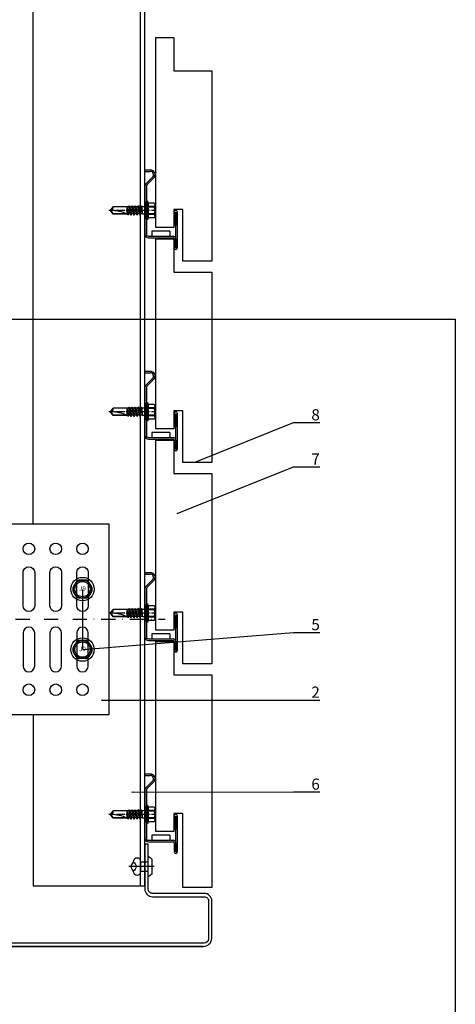
# Model space of a CAD drawing. Units: millimetres. Extents: x -358390 to -165483, y 96743 to 207920.
# Drawn here: x -179144 to -178949, y 204372 to 204812 of the extents above; entities that cross this region are included whole.
import ezdxf
from ezdxf import colors
from ezdxf.entities.mleader import LeaderData, LeaderLine
from ezdxf.enums import TextEntityAlignment as Align
from ezdxf.math import Vec2, Vec3

# ---------------------------------------------------------------- set-up
doc = ezdxf.new("R2010")
doc.units = ezdxf.units.MM
doc.set_wipeout_variables(frame=1)
for name, pattern in [('DASHDOT', [1.026316, 0.513158, -0.256579, 0, -0.256579]), ('K5LT_BASIC', [0]), ('STRICHPUNKT', [1, 0.5, -0.25, 0, -0.25]), ('STRICHPUNKT2', [12.7, 6.35, -3.175, 0, -3.175])]:
    doc.linetypes.add(name, pattern=pattern)
for name, color, linetype in [('GIP-Achsen', 2, 'STRICHPUNKT2'), ('GIP-Bauseits', 8, 'Continuous'), ('GIP-Befestigungsmittel', 4, 'Continuous'), ('GIP-Details', 7, 'Continuous'), ('GIP-DIM-0', 12, 'Continuous'), ('GIP-Profile', 51, 'Continuous'), ('GIP-Schraffuren', 8, 'Continuous'), ('GIP-VECO-LS-85', 210, 'Continuous'), ('Schrauben', 7, 'Continuous')]:
    doc.layers.add(name, color=color, linetype=linetype)
doc.layers.add('GIP-Ansichtsfenster', color=9, linetype='Continuous', plot=False)
doc.styles.add('COMPLEX', font='8complex')
doc.styles.add('GIP-Text-45', font='calibri.ttf', dxfattribs={"width": 0.9, "height": 4.5})
doc.styles.get("Standard").update_dxf_attribs({"font": 'calibri.ttf'})

# ---------------------------------------------------------------- blocks, each defined once
blk = doc.blocks.new('_Dot')
blk.add_hatch(color=0).paths.add_polyline_path([(-0.5, 0, 1), (0.5, 0, 1)])
at = {"color": 0}
blk.add_line((-1, 0), (-0.5, 0), dxfattribs=at)
blk = doc.blocks.new('*U189')
at = {"color": 1}
blk.add_lwpolyline([(0, 0), (-350, 0), (-350, 400), (0, 400)], close=True, dxfattribs=at)
at = {"color": 1, "style": 'GIP-Text-45', "width": 0.9}
blk.add_attdef('BEZEICHNUNG', text='', height=22.5, dxfattribs=at).set_placement((0, 0), align=Align.BOTTOM_RIGHT)
blk = doc.blocks.new('GIP-Rohbau_1')
blk.add_lwpolyline([(5291.91, -3010.9), (5162.24, -3010.9), (5291.91, -3010.9, 0.378983), (5295.86, -3007.4), (5295.86, -2990.65, 0.410646), (5292.41, -2987.15), (5269.33, -2987.15, -0.415097), (5267.34, -2985.15), (5267.34, -2965.19), (5265.84, -2965.19), (5265.84, -2985.16, 0.421329), (5269.33, -2988.69), (5292.42, -2988.65, -0.425292), (5294.39, -2990.7), (5294.39, -3007.41, -0.41098), (5292.41, -3009.4), (5162.24, -3009.4), (5162.24, -3010.9)], format="xyb")
at = {"layer": 'GIP-Ansichtsfenster'}
blk.add_blockref('*U189', (5404.81, -3130.46), dxfattribs=at).add_auto_attribs({'BEZEICHNUNG': 'Blatt 06'})
blk = doc.blocks.new('*U152')
for p, q in [((-3, 42.5), (-3, -42.5)), ((-93.9, -5.95), (-93.9, 5.95)), ((-93.9, 5.95), (-83.9, 5.95)), ((-83.9, 2.95), (-83.9, 5.95)), ((0, 5.25), (-3, 5.25)), ((-90.9, 2.95), (-83.9, 2.95)), ((-90.9, -2.95), (-90.9, 2.95)), ((-83.9, -2.95), (-90.9, -2.95)), ((-83.9, -5.95), (-83.9, -2.95)), ((-83.9, -5.95), (-93.9, -5.95)), ((0, -5.25), (-3, -5.25))]:
    blk.add_line(p, q)
at = {"color": 252, "linetype": 'STRICHPUNKT', "lineweight": 0, "true_color": 0x939598}
blk.add_line((-3.5, 0), (0.5, 0), dxfattribs=at)
blk.add_lwpolyline([(-140, -42.5), (0, -42.5), (0, 42.5), (-140, 42.5)], close=True)
for points in [[(-125.4, 20.9, 1), (-130.6, 20.9), (-130.6, 6.1, 1), (-125.4, 6.1)], [(-113.4, 20.9, 1), (-118.6, 20.9), (-118.6, 6.1, 1), (-113.4, 6.1)], [(-101.4, 20.9, 1), (-106.6, 20.9), (-106.6, 6.1, 1), (-101.4, 6.1)], [(-125.4, -20.9, -1), (-130.6, -20.9), (-130.6, -6.1, -1), (-125.4, -6.1)], [(-113.4, -20.9, -1), (-118.6, -20.9), (-118.6, -6.1, -1), (-113.4, -6.1)], [(-101.4, -20.9, -1), (-106.6, -20.9), (-106.6, -6.1, -1), (-101.4, -6.1)]]:
    blk.add_lwpolyline(points, format="xyb", close=True)
for centre in [(-128, 31.5), (-116, 31.5), (-104, 31.5), (-128, -31.5), (-116, -31.5), (-104, -31.5)]:
    blk.add_circle(centre, 2.6)
blk = doc.blocks.new('*U87')
at = {"color": 0, "linetype": 'ByBlock', "lineweight": -2}
blk.add_lwpolyline([(-4, 0), (86, 0)], dxfattribs=at)
blk = doc.blocks.new('*U84')
at = {"color": 0, "linetype": 'ByBlock', "lineweight": -2}
blk.add_lwpolyline([(-4.6, 0), (96.6, 0)], dxfattribs=at)
blk = doc.blocks.new('EJOT_SDF-KB-10Vx80-V')
at = {"linetype": 'ByBlock'}
for p, q in [((-77.5, 5), (-77.5, 2.2)), ((-74.5, 4.76), (-74.5, 2.2)), ((-72.75, 5), (-72.75, 2.2)), ((-69.75, 4.76), (-69.75, 2.2)), ((-68, 5), (-68, 2.2)), ((-65, 4.76), (-65, 2.2)), ((-63.25, 5), (-63.25, 2.2)), ((-60.25, 4.76), (-60.25, 2.2)), ((-58.5, 5), (-58.5, 2.2)), ((-55.5, 4.76), (-55.5, 2.2)), ((-53.75, 5), (-53.75, 2.2)), ((-50.75, 4.76), (-50.75, 2.2)), ((-49, 5), (-49, 2.2)), ((-44.25, 5), (-44.25, 2.2)), ((-42, 0.5), (-42, 4.5)), ((-40, 5), (-40, 0.5)), ((-39.5, 5), (-39.5, 0.5)), ((-38.5, 5), (-38.5, 0.5)), ((-37.5, 5), (-37.5, 0.5)), ((-36.5, 5), (-36.5, 0.5)), ((-35.5, 5), (-35.5, 0.5)), ((-34.5, 5), (-34.5, 0.5)), ((-33.5, 5), (-33.5, 0.5)), ((-32.5, 5), (-32.5, 0.5)), ((-32, 5), (-32, -5)), ((-30, 5), (-30, -5)), ((-77.5, 1.2), (-77.5, -1.2)), ((-74.5, 1.2), (-74.5, -1.2)), ((-72.75, 1.2), (-72.75, -1.2)), ((-69.75, 1.2), (-69.75, -1.2)), ((-68, 1.2), (-68, -1.2)), ((-65, 1.2), (-65, -1.2)), ((-63.25, 1.2), (-63.25, -1.2)), ((-60.25, 1.2), (-60.25, -1.2)), ((-58.5, 1.2), (-58.5, -1.2)), ((-55.5, 1.2), (-55.5, -1.2)), ((-53.75, 1.2), (-53.75, -1.2)), ((-50.75, 1.2), (-50.75, -1.2)), ((-49, 1.2), (-49, -1.2)), ((-46, 4.33), (-46, 2.2)), ((-46, 1.2), (-46, -1.2)), ((-45.13, 0.5), (-45.13, 1.2)), ((-45.13, 0.5), (-45.13, -0.5)), ((-45.13, 0.5), (-40, 0.5)), ((-44.25, 0), (-33, 0)), ((-39.5, 0.5), (-40, 0.5)), ((-33, 0), (-32, 0.5)), ((-33, 0), (-32, -0.5)), ((-10, -0.5), (-10, 0.5)), ((-10, 0.5), (0, 0.5)), ((-9.13, 0), (0, 0)), ((-77.5, -2.2), (-77.5, -5)), ((-74.5, -2.2), (-74.5, -4.76)), ((-72.75, -2.2), (-72.75, -5)), ((-69.75, -2.2), (-69.75, -4.76)), ((-68, -2.2), (-68, -5)), ((-65, -2.2), (-65, -4.76)), ((-63.25, -2.2), (-63.25, -5)), ((-60.25, -2.2), (-60.25, -4.76)), ((-58.5, -2.2), (-58.5, -5)), ((-55.5, -2.2), (-55.5, -4.76)), ((-53.75, -2.2), (-53.75, -5)), ((-50.75, -2.2), (-50.75, -4.76)), ((-49, -2.2), (-49, -5)), ((-46, -2.2), (-46, -4.33)), ((-45.13, -0.5), (-40, -0.5)), ((-45.13, -0.5), (-45.13, -1.2)), ((-44.25, -2.2), (-44.25, -5)), ((-42, -4.5), (-42, -0.5)), ((-40, -0.5), (-40, -4.5)), ((-40, -0.5), (-39.5, -0.5)), ((-39.5, -0.5), (-39.5, -5)), ((-38.5, -0.5), (-38.5, -5)), ((-37.5, -0.5), (-37.5, -5)), ((-36.5, -0.5), (-36.5, -5)), ((-35.5, -0.5), (-35.5, -5)), ((-34.5, -0.5), (-34.5, -5)), ((-33.5, -0.5), (-33.5, -5)), ((-32.5, -0.5), (-32.5, -5)), ((0, -0.5), (-10, -0.5))]:
    blk.add_line(p, q, dxfattribs=at)
for points in [[(0, -9.15), (2, -9.15), (2, 9.15), (0, 9.15), (0, 5), (-32.5, 5, -1), (-33.5, 5), (-34.5, 5, -1), (-35.5, 5), (-36.5, 5, -1), (-37.5, 5), (-38.5, 5, -1), (-39.5, 5), (-40, 5), (-40, 4.5), (-42, 4.5), (-42, 5), (-44.25, 5), (-46, 4.33), (-46, 5), (-49, 5), (-50.35, 4.48, -0.526125), (-50.75, 4.76), (-50.75, 5), (-53.75, 5), (-55.1, 4.48, -0.526125), (-55.5, 4.76), (-55.5, 5), (-58.5, 5), (-59.85, 4.48, -0.526125), (-60.25, 4.76), (-60.25, 5), (-63.25, 5), (-64.6, 4.48, -0.526125), (-65, 4.76), (-65, 5), (-68, 5), (-69.35, 4.48, -0.526125), (-69.75, 4.76), (-69.75, 5), (-72.75, 5), (-74.1, 4.48, -0.526125), (-74.5, 4.76), (-74.5, 5), (-77.5, 5), (-80, 3.56), (-80, -3.56), (-77.5, -5), (-74.5, -5), (-74.5, -4.76, -0.526125), (-74.1, -4.48), (-72.75, -5), (-69.75, -5), (-69.75, -4.76, -0.526125), (-69.35, -4.48), (-68, -5), (-65, -5), (-65, -4.76, -0.526125), (-64.6, -4.48), (-63.25, -5), (-60.25, -5), (-60.25, -4.76, -0.526125), (-59.85, -4.48), (-58.5, -5), (-55.5, -5), (-55.5, -4.76, -0.526125), (-55.1, -4.48), (-53.75, -5), (-50.75, -5), (-50.75, -4.76, -0.526125), (-50.35, -4.48), (-49, -5), (-46, -5), (-46, -4.33), (-44.25, -5), (-42, -5), (-42, -4.5), (-40, -4.5), (-40, -5), (-39.5, -5, -1), (-38.5, -5), (-37.5, -5, -1), (-36.5, -5), (-35.5, -5, -1), (-34.5, -5), (-33.5, -5, -1), (-32.5, -5), (0, -5)], [(-43, 1.2), (-43, 2.2), (-78.5, 2.2, 1), (-78.5, 1.2)], [(-25.18, 3.47), (-25.78, 3.47), (-25.84, 2.18, -0.398955), (-26.1, 1.93, -0.099961), (-26.59, 2.01), (-26.55, 1.52, 0.000666), (-25.88, 1.48), (-25.78, 1.48, 0.398969), (-25.25, 1.98)], [(-25.02, 2.35), (-24.87, 1.86), (-24.45, 1.56, 0.130671), (-23.29, 1.56, 0.310371), (-22.64, 2.34, 0.015888), (-22.63, 2.63, 0.360102), (-23.27, 3.41, 0.120681), (-24.36, 3.39), (-24.79, 3.12), (-25, 2.65, 0.016568)], [(-23.92, 1.93), (-23.73, 1.93, 0.35937), (-23.25, 2.33, 0.010715), (-23.24, 2.53, 0.417925), (-23.73, 3.02), (-23.91, 3.02, 0.363936), (-24.39, 2.62, 0.010037), (-24.41, 2.43, 0.420831)], [(-43, -2.2), (-43, -1.2), (-78.5, -1.2, 1), (-78.5, -2.2)]]:
    blk.add_lwpolyline(points, format="xyb", close=True, dxfattribs=at)
for points in [[(9, -6.5), (8.5, -7.51), (4.04, -7.51), (3.5, -9), (2, -9), (2, 9), (3.5, 9), (4.04, 7.51), (8.5, 7.51), (9, 6.5)], [(-41.49, 2.14), (-41.52, 2.19), (-41.56, 2.23), (-41.58, 2.27), (-41.61, 2.31), (-41.63, 2.36), (-41.65, 2.41), (-41.67, 2.45), (-41.68, 2.5), (-41.69, 2.55), (-41.7, 2.6), (-41.7, 2.65), (-41.7, 2.68), (-41.7, 2.73), (-41.69, 2.79), (-41.68, 2.84), (-41.67, 2.89), (-41.65, 2.93), (-41.63, 2.97), (-41.61, 3.01), (-41.58, 3.04), (-41.55, 3.08), (-41.51, 3.11), (-41.47, 3.13), (-41.43, 3.15), (-41.38, 3.16), (-41.33, 3.17), (-41.29, 3.17), (-41.24, 3.17), (-41.19, 3.16), (-41.14, 3.15), (-41.09, 3.12), (-41.05, 3.1), (-41.01, 3.07), (-40.95, 3), (-40.92, 2.96), (-40.9, 2.91), (-40.88, 2.87), (-40.87, 2.82), (-40.86, 2.78), (-40.85, 2.74), (-40.84, 2.69), (-40.84, 2.63), (-40.83, 2.6), (-40.82, 2.54), (-40.82, 2.48), (-40.81, 2.42), (-40.8, 2.37), (-40.79, 2.32), (-40.78, 2.28), (-40.77, 2.23), (-40.76, 2.2), (-40.75, 2.16), (-40.69, 2.16), (-40.68, 2.16), (-40.62, 2.17), (-40.57, 2.18), (-40.53, 2.19), (-40.49, 2.21), (-40.47, 2.23), (-40.45, 2.27), (-40.43, 2.3), (-40.41, 2.35), (-40.4, 2.4), (-40.39, 2.45), (-40.39, 2.51), (-40.39, 2.51), (-40.39, 2.57), (-40.4, 2.63), (-40.41, 2.68), (-40.42, 2.72), (-40.45, 2.77), (-40.48, 2.8), (-40.51, 2.83), (-40.55, 2.85), (-40.6, 2.87), (-40.66, 2.89), (-40.67, 2.89), (-40.63, 3.13), (-40.58, 3.12), (-40.53, 3.1), (-40.48, 3.08), (-40.44, 3.06), (-40.38, 3.02), (-40.35, 2.99), (-40.32, 2.96), (-40.29, 2.92), (-40.27, 2.87), (-40.24, 2.8), (-40.22, 2.76), (-40.21, 2.72), (-40.2, 2.67), (-40.19, 2.62), (-40.19, 2.57), (-40.19, 2.52), (-40.19, 2.48), (-40.19, 2.42), (-40.19, 2.36), (-40.2, 2.31), (-40.2, 2.27), (-40.21, 2.22), (-40.23, 2.17), (-40.25, 2.12), (-40.28, 2.08), (-40.3, 2.04), (-40.34, 2), (-40.38, 1.98), (-40.42, 1.96), (-40.47, 1.94), (-40.51, 1.93), (-40.54, 1.92), (-40.58, 1.92), (-40.63, 1.92), (-40.7, 1.92), (-40.73, 1.92), (-41.06, 1.92), (-41.14, 1.92), (-41.2, 1.92), (-41.27, 1.92), (-41.32, 1.91), (-41.37, 1.91), (-41.41, 1.91), (-41.45, 1.91), (-41.49, 1.9), (-41.54, 1.89), (-41.59, 1.88), (-41.63, 1.86), (-41.67, 1.84), (-41.67, 2.09), (-41.62, 2.11), (-41.58, 2.13), (-41.53, 2.14), (-41.49, 2.14)], [(-40.94, 2.16), (-40.95, 2.2), (-40.97, 2.24), (-40.98, 2.28), (-40.99, 2.33), (-41, 2.38), (-41.01, 2.43), (-41.02, 2.49), (-41.03, 2.55), (-41.03, 2.56), (-41.04, 2.63), (-41.05, 2.68), (-41.07, 2.73), (-41.08, 2.78), (-41.11, 2.82), (-41.16, 2.88), (-41.2, 2.9), (-41.25, 2.91), (-41.28, 2.91), (-41.33, 2.91), (-41.37, 2.89), (-41.44, 2.84), (-41.47, 2.8), (-41.48, 2.76), (-41.5, 2.71), (-41.51, 2.66), (-41.51, 2.62), (-41.5, 2.57), (-41.5, 2.52), (-41.49, 2.47), (-41.47, 2.42), (-41.44, 2.37), (-41.42, 2.32), (-41.39, 2.29), (-41.35, 2.25), (-41.31, 2.22), (-41.28, 2.2), (-41.24, 2.19), (-41.2, 2.18), (-41.15, 2.17), (-41.1, 2.17), (-41.03, 2.16), (-41.03, 2.16)], [(-31.74, 2.68), (-31.74, 2.86), (-30.24, 2.86), (-30.24, 2.67), (-30.78, 2.67), (-30.74, 2.64), (-30.71, 2.6), (-30.68, 2.56), (-30.66, 2.52), (-30.65, 2.48), (-30.64, 2.43), (-30.63, 2.38), (-30.63, 2.37), (-30.64, 2.32), (-30.64, 2.28), (-30.67, 2.18), (-30.7, 2.14), (-30.72, 2.1), (-30.79, 2.04), (-30.83, 2.01), (-30.87, 1.98), (-30.96, 1.95), (-31.01, 1.93), (-31.06, 1.92), (-31.11, 1.92), (-31.16, 1.91), (-31.18, 1.91), (-31.24, 1.92), (-31.3, 1.92), (-31.35, 1.93), (-31.4, 1.94), (-31.44, 1.95), (-31.49, 1.97), (-31.53, 1.99), (-31.57, 2.01), (-31.62, 2.05), (-31.65, 2.09), (-31.68, 2.13), (-31.71, 2.17), (-31.73, 2.21), (-31.75, 2.25), (-31.76, 2.3), (-31.77, 2.35), (-31.77, 2.38), (-31.77, 2.43), (-31.76, 2.48), (-31.74, 2.52), (-31.72, 2.57), (-31.7, 2.6), (-31.66, 2.64), (-31.63, 2.67), (-31.61, 2.68)], [(-31.19, 2.69), (-31.26, 2.69), (-31.31, 2.68), (-31.36, 2.67), (-31.41, 2.66), (-31.45, 2.65), (-31.48, 2.63), (-31.52, 2.6), (-31.55, 2.57), (-31.58, 2.53), (-31.6, 2.49), (-31.61, 2.45), (-31.62, 2.4), (-31.62, 2.4), (-31.61, 2.35), (-31.6, 2.31), (-31.58, 2.27), (-31.51, 2.19), (-31.48, 2.17), (-31.44, 2.15), (-31.4, 2.13), (-31.35, 2.12), (-31.3, 2.11), (-31.24, 2.1), (-31.2, 2.1), (-31.14, 2.1), (-31.08, 2.11), (-31.03, 2.12), (-30.99, 2.13), (-30.95, 2.15), (-30.89, 2.19), (-30.85, 2.22), (-30.82, 2.26), (-30.8, 2.3), (-30.79, 2.35), (-30.78, 2.39), (-30.79, 2.44), (-30.8, 2.48), (-30.82, 2.52), (-30.89, 2.6), (-30.92, 2.62), (-30.96, 2.64), (-31, 2.66), (-31.05, 2.67), (-31.1, 2.68), (-31.16, 2.69), (-31.19, 2.69)], [(-26.82, 2.7), (-26.85, 2.25), (-27.67, 2.25), (-27.69, 1.93), (-26.72, 1.93), (-26.74, 1.48), (-28.81, 1.48), (-28.71, 3.47), (-26.64, 3.47), (-26.66, 3.02), (-27.63, 3.02), (-27.65, 2.7)], [(-20.83, 3.47), (-20.85, 3.02), (-21.49, 3.02), (-21.57, 1.48), (-22.17, 1.48), (-22.09, 3.02), (-22.73, 3.02), (-22.7, 3.47)], [(-41.49, -2.71), (-41.52, -2.67), (-41.56, -2.62), (-41.58, -2.58), (-41.61, -2.54), (-41.63, -2.5), (-41.65, -2.45), (-41.67, -2.4), (-41.68, -2.35), (-41.69, -2.31), (-41.7, -2.26), (-41.7, -2.21), (-41.7, -2.18), (-41.7, -2.12), (-41.69, -2.07), (-41.68, -2.01), (-41.67, -1.97), (-41.65, -1.92), (-41.63, -1.88), (-41.61, -1.85), (-41.58, -1.81), (-41.55, -1.78), (-41.51, -1.75), (-41.47, -1.72), (-41.43, -1.7), (-41.38, -1.69), (-41.33, -1.68), (-41.29, -1.68), (-41.24, -1.68), (-41.19, -1.69), (-41.14, -1.71), (-41.09, -1.73), (-41.05, -1.76), (-41.01, -1.79), (-40.95, -1.86), (-40.92, -1.9), (-40.9, -1.94), (-40.88, -1.99), (-40.87, -2.03), (-40.86, -2.07), (-40.85, -2.11), (-40.84, -2.17), (-40.84, -2.23), (-40.83, -2.25), (-40.82, -2.32), (-40.82, -2.38), (-40.81, -2.43), (-40.8, -2.49), (-40.79, -2.53), (-40.78, -2.58), (-40.77, -2.62), (-40.76, -2.66), (-40.75, -2.69), (-40.69, -2.69), (-40.68, -2.69), (-40.62, -2.69), (-40.57, -2.68), (-40.53, -2.66), (-40.49, -2.64), (-40.47, -2.62), (-40.45, -2.59), (-40.43, -2.55), (-40.41, -2.51), (-40.4, -2.46), (-40.39, -2.41), (-40.39, -2.35), (-40.39, -2.34), (-40.39, -2.28), (-40.4, -2.23), (-40.41, -2.18), (-40.42, -2.14), (-40.45, -2.09), (-40.48, -2.06), (-40.51, -2.03), (-40.55, -2.01), (-40.6, -1.98), (-40.66, -1.97), (-40.67, -1.96), (-40.63, -1.72), (-40.58, -1.74), (-40.53, -1.75), (-40.48, -1.77), (-40.44, -1.79), (-40.38, -1.83), (-40.35, -1.86), (-40.32, -1.9), (-40.29, -1.94), (-40.27, -1.98), (-40.24, -2.05), (-40.22, -2.09), (-40.21, -2.14), (-40.2, -2.19), (-40.19, -2.23), (-40.19, -2.29), (-40.19, -2.34), (-40.19, -2.38), (-40.19, -2.44), (-40.19, -2.49), (-40.2, -2.54), (-40.2, -2.59), (-40.21, -2.63), (-40.23, -2.68), (-40.25, -2.73), (-40.28, -2.78), (-40.3, -2.81), (-40.34, -2.85), (-40.38, -2.88), (-40.42, -2.9), (-40.47, -2.92), (-40.51, -2.93), (-40.54, -2.93), (-40.58, -2.93), (-40.63, -2.94), (-40.7, -2.94), (-40.73, -2.94), (-41.06, -2.94), (-41.14, -2.94), (-41.2, -2.94), (-41.27, -2.94), (-41.32, -2.94), (-41.37, -2.94), (-41.41, -2.95), (-41.45, -2.95), (-41.49, -2.95), (-41.54, -2.96), (-41.59, -2.98), (-41.63, -3), (-41.67, -3.02), (-41.67, -2.76), (-41.62, -2.74), (-41.58, -2.73), (-41.53, -2.72), (-41.49, -2.71)], [(-40.94, -2.69), (-40.95, -2.66), (-40.97, -2.62), (-40.98, -2.58), (-40.99, -2.53), (-41, -2.48), (-41.01, -2.43), (-41.02, -2.37), (-41.03, -2.31), (-41.03, -2.29), (-41.04, -2.23), (-41.05, -2.17), (-41.07, -2.12), (-41.08, -2.07), (-41.11, -2.03), (-41.16, -1.98), (-41.2, -1.96), (-41.25, -1.94), (-41.28, -1.94), (-41.33, -1.95), (-41.37, -1.96), (-41.44, -2.02), (-41.47, -2.05), (-41.48, -2.09), (-41.5, -2.14), (-41.51, -2.19), (-41.51, -2.24), (-41.5, -2.29), (-41.5, -2.34), (-41.49, -2.39), (-41.47, -2.43), (-41.44, -2.49), (-41.42, -2.53), (-41.39, -2.57), (-41.35, -2.6), (-41.31, -2.63), (-41.28, -2.65), (-41.24, -2.66), (-41.2, -2.68), (-41.15, -2.68), (-41.1, -2.69), (-41.03, -2.69), (-41.03, -2.69)], [(-31.74, -2.39), (-31.74, -2.22), (-30.24, -2.22), (-30.24, -2.4), (-30.78, -2.4), (-30.74, -2.43), (-30.71, -2.47), (-30.68, -2.51), (-30.66, -2.55), (-30.65, -2.6), (-30.64, -2.64), (-30.63, -2.69), (-30.63, -2.7), (-30.64, -2.75), (-30.64, -2.8), (-30.67, -2.89), (-30.7, -2.93), (-30.72, -2.97), (-30.79, -3.04), (-30.83, -3.06), (-30.87, -3.09), (-30.96, -3.13), (-31.01, -3.14), (-31.06, -3.15), (-31.11, -3.15), (-31.16, -3.16), (-31.18, -3.16), (-31.24, -3.16), (-31.3, -3.15), (-31.35, -3.14), (-31.4, -3.13), (-31.44, -3.12), (-31.49, -3.1), (-31.53, -3.08), (-31.57, -3.06), (-31.62, -3.02), (-31.65, -2.98), (-31.68, -2.95), (-31.71, -2.91), (-31.73, -2.86), (-31.75, -2.82), (-31.76, -2.77), (-31.77, -2.73), (-31.77, -2.69), (-31.77, -2.64), (-31.76, -2.59), (-31.74, -2.55), (-31.72, -2.51), (-31.7, -2.47), (-31.66, -2.43), (-31.63, -2.4), (-31.61, -2.39)], [(-31.19, -2.39), (-31.26, -2.39), (-31.31, -2.39), (-31.36, -2.4), (-31.41, -2.41), (-31.45, -2.42), (-31.48, -2.44), (-31.52, -2.47), (-31.55, -2.5), (-31.58, -2.54), (-31.6, -2.58), (-31.61, -2.62), (-31.62, -2.67), (-31.62, -2.67), (-31.61, -2.72), (-31.6, -2.76), (-31.58, -2.81), (-31.51, -2.88), (-31.48, -2.91), (-31.44, -2.93), (-31.4, -2.94), (-31.35, -2.96), (-31.3, -2.97), (-31.24, -2.97), (-31.2, -2.97), (-31.14, -2.97), (-31.08, -2.96), (-31.03, -2.95), (-30.99, -2.94), (-30.95, -2.92), (-30.89, -2.89), (-30.85, -2.85), (-30.82, -2.81), (-30.8, -2.77), (-30.79, -2.72), (-30.78, -2.68), (-30.79, -2.64), (-30.8, -2.59), (-30.82, -2.55), (-30.89, -2.47), (-30.92, -2.45), (-30.96, -2.43), (-31, -2.41), (-31.05, -2.4), (-31.1, -2.39), (-31.16, -2.39), (-31.19, -2.39)]]:
    blk.add_lwpolyline(points, close=True, dxfattribs=at)
for points in [[(3.5, -9), (3.5, 9)], [(-32, 5), (-33.38, 5.5), (-46.13, 5.5), (-47.5, 5)], [(-10, 5), (-9.13, 5.5), (0, 5.5)], [(0, 5), (0, -5)], [(2, -3.5), (-29.39, -3.5), (-32.59, -2.45), (-74.19, -2.45), (-83, 0), (-75.79, 2.45), (-32.59, 2.45), (-29.39, 3.5), (2, 3.5)], [(-78.19, -2.69), (-79.4, 2.65)], [(-74.8, -3.5), (-76.4, 3.5)], [(-73.2, 3.5), (-71.6, -3.5)], [(-70, 3.5), (-68.4, -3.5)], [(-66.8, 3.5), (-65.2, -3.5)], [(-63.6, 3.5), (-62, -3.5)], [(-60.4, 3.5), (-58.8, -3.5)], [(-57.2, 3.5), (-55.6, -3.5)], [(-54, 3.5), (-52.4, -3.5)], [(-50.8, 3.5), (-49.2, -3.5)], [(-47.6, 3.5), (-46, -3.5)], [(-45.13, -0.5), (-44.25, 0), (-45.13, 0.5)], [(-44.4, 3.5), (-42.8, -3.5)], [(-41.2, 3.5), (-39.6, -3.5)], [(-38, 3.5), (-36.4, -3.5)], [(-34.8, 3.5), (-33.2, -3.5)], [(-32.59, -2.45), (-32.59, 2.45)], [(-29.39, -3.5), (-29.39, 3.5)], [(-10, -0.5), (-9.13, 0), (-10, 0.5)], [(8.5, 3.75), (4.04, 3.75)], [(8.5, -3.75), (4.04, -3.75)], [(-32, -5), (-33.38, -5.5), (-46.13, -5.5), (-47.5, -5)], [(-10, -5), (-9.13, -5.5), (0, -5.5)]]:
    blk.add_lwpolyline(points, dxfattribs=at)
for points in [[(4.04, -7.51, 0.176327), (4.04, -3.75, 0.088163), (4.04, 3.75, 0.176327), (4.04, 7.51)], [(8.5, -7.51, 0.267949), (8.5, -3.75, 0.133975), (8.5, 3.75, 0.267949), (8.5, 7.51)], [(-39.5, 0.5, -1), (-38.5, 0.5), (-37.5, 0.5, -1), (-36.5, 0.5), (-35.5, 0.5, -1), (-34.5, 0.5), (-33.5, 0.5, -1), (-32.5, 0.5), (-32, 0.5)], [(-39.5, -0.5, 1), (-38.5, -0.5), (-37.5, -0.5, 1), (-36.5, -0.5), (-35.5, -0.5, 1), (-34.5, -0.5), (-33.5, -0.5, 1), (-32.5, -0.5), (-32, -0.5)]]:
    blk.add_lwpolyline(points, format="xyb", dxfattribs=at)
at = {"rotation": 180}
for name, p in [('*U84', (9, 0)), ('*U87', (2, 0))]:
    blk.add_blockref(name, p, dxfattribs=at)
blk = doc.blocks.new('A$C0C2B6760')
at = {"lineweight": -3}
for p, q in [((-2.82, 3.17), (-4.16, 0.86)), ((1.33, 4.03), (-1.33, 4.03)), ((4.16, 0.86), (2.82, 3.17)), ((-2.82, -3.17), (-4.16, -0.86)), ((1.33, -4.03), (-1.33, -4.03)), ((4.16, -0.86), (2.82, -3.17))]:
    blk.add_line(p, q, dxfattribs=at)
for radius in [5.25, 4.03, 3.42]:
    blk.add_circle((0, 0), radius, dxfattribs=at)
for centre, start, end in [((-2.67, 0), 150, 210), ((-1.33, 2.31), 90, 150), ((1.33, 2.31), 30, 90), ((2.67, 0), 330, 30), ((-1.33, -2.31), 210, 270), ((1.33, -2.31), 270, 330)]:
    blk.add_arc(centre, 1.72, start, end, dxfattribs=at)
at = {"lineweight": -3, "style": 'COMPLEX'}
blk.add_text('J9', height=2.015, dxfattribs=at).set_placement((0, 0), align=Align.MIDDLE)
blk = doc.blocks.new('VECO-ZB-Therm85_VS')
at = {"layer": 'GIP-Schraffuren'}
h = blk.add_hatch(dxfattribs=at)
h.set_pattern_fill('ANSI37', color=256)
h.set_pattern_definition([(45, (171798.859, -201810.709), (-2.24506403, 2.24506403), []), (135, (171798.859, -201810.709), (-2.24506403, -2.24506403), [])])
h.paths.add_polyline_path([(5, -42.5), (0, -42.5), (0, 42.5), (5, 42.5)])
h.paths.add_polyline_path([(0, -6), (5, -6), (5, 6), (0, 6)], flags=17)
for points in [[(5, -42.5), (0, -42.5), (0, 42.5), (5, 42.5)], [(0, -6), (5, -6), (5, 6), (0, 6)]]:
    blk.add_lwpolyline(points, close=True)
blk = doc.blocks.new('Wandhalter_GP_vertikal')
blk.add_wipeout([(0, 42.5), (145, 42.5), (145, -42.5), (0, -42.5)])
at = {"layer": 'GIP-Achsen'}
blk.add_line((-25, 0), (170, 0), dxfattribs=at)
at = {"layer": 'GIP-Befestigungsmittel'}
for name, p in [('A$C0C2B6760', (133, 13.5)), ('EJOT_SDF-KB-10Vx80-V', (8, 0)), ('A$C0C2B6760', (133, -13.5))]:
    blk.add_blockref(name, p, dxfattribs=at)
at = {"layer": 'GIP-Details'}
blk.add_blockref('VECO-ZB-Therm85_VS', (0, 0), dxfattribs=at)
at = {"layer": 'GIP-VECO-LS-85', "rotation": 180}
blk.add_blockref('*U152', (5, 0), dxfattribs=at)
blk = doc.blocks.new('*U193')
blk.add_wipeout([(-169948.86, 205013.21), (-169803.86, 205013.21), (-169803.86, 205098.21), (-169948.86, 205098.21)])
at = {"layer": 'GIP-DIM-0'}
blk.add_blockref('Wandhalter_GP_vertikal', (-169948.86, 205055.71), dxfattribs=at)
blk = doc.blocks.new('A$C24205B90')
at = {"color": 6, "linetype": 'K5LT_BASIC'}
for p, q in [((0, 34.84), (0, 18.84)), ((0.7, 34.84), (0.7, 18.84)), ((0.72, 30.84), (0.72, 34.84)), ((1.42, 30.84), (1.42, 34.84)), ((12.92, 30.34), (1.92, 30.34)), ((12.92, 29.64), (1.92, 29.64)), ((3.42, 27.34), (3.42, 29.64)), ((3.42, 27.34), (11.42, 27.34)), ((11.42, 29.58), (11.42, 29.64)), ((11.42, 27.34), (11.42, 29.58)), ((13.92, 7.64), (13.92, 28.64)), ((14.62, 7.64), (14.62, 28.64)), ((0.72, 24.84), (1.42, 24.84)), ((0.72, 18.84), (0.72, 24.84)), ((1.42, 18.84), (1.42, 24.84)), ((10.65, 3.76), (13.48, 6.58)), ((11.15, 3.26), (13.98, 6.09)), ((14.71, 0.7), (12.21, 0.7)), ((14.71, 0), (14.71, 0.7)), ((14.71, 0), (12.21, 0))]:
    blk.add_line(p, q, dxfattribs=at)
for centre, radius, start, end in [((0.71, 34.84), 0.71, 0, 180), ((1.92, 30.84), 1.2, 180, 270), ((1.92, 30.84), 0.5, 180, 270), ((12.92, 28.64), 1.7, 0, 90), ((12.92, 28.64), 1, 0, 90), ((0.71, 18.84), 0.71, 180, 0), ((12.42, 7.64), 1.5, 315, 0), ((12.42, 7.64), 2.2, 315, 0), ((12.21, 2.2), 2.2, 135, 270), ((12.21, 2.2), 1.5, 135, 270)]:
    blk.add_arc(centre, radius, start, end, dxfattribs=at)
blk = doc.blocks.new('schraube-jt4')
at = {"layer": 'Schrauben', "linetype": 'Continuous'}
for p, q in [((5.19, 23.49), (-5.19, 23.49)), ((-4.36, 23.81), (-5.12, 23.53)), ((-4.36, 27.19), (-4.36, 23.81)), ((3.34, 27.79), (-3.34, 27.79)), ((-2.38, 27.19), (-2.38, 23.63)), ((-1.98, 23.63), (-2.38, 23.63)), ((-1.98, 27.19), (-1.98, 23.63)), ((1.98, 27.19), (1.98, 23.63)), ((2.38, 23.63), (1.98, 23.63)), ((2.38, 27.15), (2.38, 23.63)), ((4.35, 27.15), (4.35, 23.81)), ((5.12, 23.53), (4.35, 23.81)), ((-5.25, 23.35), (-5.25, 22.69)), ((5.05, 22.49), (-5.05, 22.49)), ((2.73, 18.87), (-2.73, 17.92)), ((2.73, 18.72), (-2.73, 17.77)), ((-2.09, 18.29), (-2.73, 17.92)), ((-2.73, 17.92), (-2.73, 17.77)), ((-2.09, 17.4), (-2.73, 17.77)), ((2.09, 20.17), (-2.57, 19.89)), ((2.09, 20.17), (-2.57, 19.55)), ((-2.24, 20.08), (-2.57, 19.89)), ((-2.57, 19.89), (-2.57, 19.55)), ((-2.09, 19.27), (-2.57, 19.55)), ((-2.24, 21.69), (-2.24, 20.08)), ((2.09, 20.17), (-2.24, 20.08)), ((2.09, 20.17), (-2.09, 19.27)), ((-2.09, 19.27), (-2.09, 18.29)), ((2.09, 19.24), (-2.09, 18.29)), ((0, 17.87), (-2.09, 17.4)), ((2.09, 18.35), (0, 17.87)), ((2.24, 20.31), (2.09, 20.17)), ((2.09, 20.17), (2.09, 19.24)), ((2.73, 18.87), (2.09, 19.24)), ((2.73, 18.72), (2.09, 18.35)), ((2.09, 18.35), (2.09, 17.43)), ((2.24, 21.72), (2.24, 20.31)), ((2.73, 18.87), (2.73, 18.72)), ((5.25, 23.35), (5.25, 22.69)), ((2.73, 17.06), (-2.73, 16.11)), ((2.73, 16.91), (-2.73, 15.96)), ((-2.09, 16.48), (-2.73, 16.11)), ((-2.73, 16.11), (-2.73, 15.96)), ((-2.09, 15.59), (-2.73, 15.96)), ((2.73, 15.25), (-2.73, 14.3)), ((2.73, 15.1), (-2.73, 14.15)), ((-2.09, 14.67), (-2.73, 14.3)), ((-2.73, 14.3), (-2.73, 14.15)), ((-2.09, 13.78), (-2.73, 14.15)), ((2.73, 13.44), (-2.73, 12.49)), ((2.73, 13.29), (-2.73, 12.34)), ((-2.09, 12.86), (-2.73, 12.49)), ((-2.73, 12.49), (-2.73, 12.34)), ((-2.09, 11.97), (-2.73, 12.34)), ((-2.09, 11.97), (-2.25, 11.04)), ((2.09, 12), (-2.15, 11.04)), ((2.53, 11.75), (-2.15, 11.04)), ((2.09, 17.43), (-2.09, 16.48)), ((-2.09, 17.4), (-2.09, 16.48)), ((0, 16.06), (-2.09, 15.59)), ((2.09, 15.62), (-2.09, 14.67)), ((-2.09, 15.59), (-2.09, 14.67)), ((0, 14.25), (-2.09, 13.78)), ((2.09, 13.81), (-2.09, 12.86)), ((-2.09, 13.78), (-2.09, 12.86)), ((-2.09, 12.94), (-2.09, 12.86)), ((0, 12.44), (-2.09, 11.97)), ((2.09, 16.54), (0, 16.06)), ((2.09, 14.73), (0, 14.25)), ((2.09, 12.92), (0, 12.44)), ((2.73, 17.06), (2.09, 17.43)), ((2.73, 16.91), (2.09, 16.54)), ((2.09, 16.54), (2.09, 15.62)), ((2.73, 15.25), (2.09, 15.62)), ((2.73, 15.25), (2.09, 15.62)), ((2.73, 15.1), (2.09, 14.73)), ((2.09, 14.73), (2.09, 13.81)), ((2.73, 13.44), (2.09, 13.81)), ((2.73, 13.29), (2.09, 12.92)), ((2.09, 12.92), (2.09, 12)), ((2.53, 11.75), (2.09, 12)), ((2.53, 11.75), (2.53, 11.36)), ((2.73, 17.06), (2.73, 16.91)), ((2.73, 15.25), (2.73, 15.1)), ((2.73, 13.44), (2.73, 13.29)), ((-2.25, 11.04), (-2.25, 2.61)), ((2.53, 11.36), (-2.15, 11.04)), ((1.53, 11.04), (-2.15, 11.04)), ((2.25, 11.2), (1.53, 11.04)), ((1.95, 10.53), (1.95, 2.77)), ((2.53, 11.36), (2.25, 11.2)), ((2.25, 11.2), (2.25, 2.61)), ((0, 1.04), (-2.25, 2.61)), ((1.95, 2.77), (0, 1.41)), ((2.25, 2.61), (0, 1.04)), ((2.25, 2.61), (1.95, 2.77))]:
    blk.add_line(p, q, dxfattribs=at)
at = {"layer": 'Schrauben', "linetype": 'DASHDOT'}
blk.add_line((0, 28.3), (0, 0), dxfattribs=at)
at = {"layer": 'Schrauben', "linetype": 'Continuous'}
for centre, radius, start, end in [((-5.05, 23.35), 0.2, 110, 180), ((-3.37, 26.67), 1.11, 27.499, 152.501), ((-3.9, 17.94), 5.89, 75.02452, 94.43962), ((0, 24.23), 3.56, 56.243, 123.757), ((0, 13.95), 9.88, 78.44974, 101.55026), ((3.37, 26.63), 1.11, 27.499, 152.501), ((3.9, 17.94), 5.89, 85.56038, 104.97548), ((5.05, 23.35), 0.2, 0, 70), ((-5.05, 22.69), 0.2, 180, 270), ((-3.04, 21.69), 0.8, 0, 90), ((3.04, 21.69), 0.8, 90, 177.66622), ((5.05, 22.69), 0.2, 270, 0), ((24.08, 1.04), 24.08, 155.03545, 180), ((-1.68, 1.04), 1.68, 0, 110)]:
    blk.add_arc(centre, radius, start, end, dxfattribs=at)
blk = doc.blocks.new('*U192')
blk.add_line((0, 2.6), (0, -8.61))
blk.add_lwpolyline([(4.6, 0), (-4.6, 0, -0.110853), (-3.34, 1.6), (3.34, 1.6, -0.099763)], format="xyb", close=True)
blk.add_lwpolyline([(-2, -3.5), (2, -3.5), (2, 0), (-2, 0)], close=True)
blk.add_lwpolyline([(3.07, -3.5), (-3.07, -3.5)])
blk.add_lwpolyline([(-2, -6.72, -0.647944), (2, -6.72)], format="xyb")
for centre, radius, start, end in [((-2, -4.93), 1.79, 126.6737, 270), ((2, -4.93), 1.79, 270, 53.3263), ((0, -4.93), 2.68, 221.7639, 318.2361)]:
    blk.add_arc(centre, radius, start, end)

msp = doc.modelspace()

# ---------------------------------------------------------------- block references
at = {"layer": 'GIP-Bauseits', "color": 1}
msp.add_blockref('GIP-Rohbau_1', (-184353.966, 207408.634), dxfattribs=at)

# ---------------------------------------------------------------- next in the draw order: linework, layer by layer
at = {"layer": 'GIP-Bauseits', "linetype": 'Continuous'}
for points in [[(-179083.154, 204804.107), (-179075.154, 204804.107), (-179075.154, 204789.107), (-179058.154, 204789.107), (-179058.154, 204704.107), (-179071.154, 204704.107), (-179071.154, 204727.107), (-179075.154, 204727.107), (-179075.154, 204719.107), (-179083.154, 204719.107)], [(-179083.154, 204714.107), (-179075.154, 204714.107), (-179075.154, 204699.107), (-179058.154, 204699.107), (-179058.154, 204614.107), (-179071.154, 204614.107), (-179071.154, 204637.107), (-179075.154, 204637.107), (-179075.154, 204629.107), (-179083.154, 204629.107)]]:
    msp.add_lwpolyline(points, close=True, dxfattribs=at)
at = {"layer": 'GIP-Profile'}
msp.add_lwpolyline([(-179138.154, 204501.481), (-179138.154, 204448.231), (-179138.154, 204424.92), (-179088.154, 204424.92), (-179088.154, 205858.365)], dxfattribs=at)

# ---------------------------------------------------------------- next in the draw order: block references
at = {"linetype": 'Continuous', "rotation": 180}
for p in [(-179073.534, 204744.893), (-179073.534, 204654.893), (-179073.534, 204474.893)]:
    msp.add_blockref('A$C24205B90', p, dxfattribs=at)
at = {"layer": 'GIP-Bauseits', "color": 1, "rotation": 269.9856071785209}
msp.add_blockref('*U192', (-179086.626, 204433.463), dxfattribs=at)
at = {"layer": 'Schrauben', "linetype": 'Continuous', "xscale": 0.75, "yscale": 0.75, "zscale": 0.75, "rotation": 270}
for p in [(-179104.318, 204726.748), (-179104.318, 204636.748), (-179104.318, 204456.748)]:
    msp.add_blockref('schraube-jt4', p, dxfattribs=at)

# ---------------------------------------------------------------- next in the draw order: block references
msp.add_blockref('*U193', (-9300.167, -511.728))

# ---------------------------------------------------------------- next in the draw order: linework, layer by layer
at = {"layer": 'GIP-Bauseits', "linetype": 'Continuous'}
for points in [[(-179083.154, 204624.107), (-179075.154, 204624.107), (-179075.154, 204609.107), (-179058.154, 204609.107), (-179058.154, 204524.107), (-179071.154, 204524.107), (-179071.154, 204547.107), (-179075.154, 204547.107), (-179075.154, 204539.107), (-179083.154, 204539.107)], [(-179075.154, 204534.107), (-179075.154, 204519.107), (-179058.154, 204519.107), (-179058.154, 204424.107), (-179071.154, 204424.107), (-179071.154, 204457.107), (-179075.154, 204457.107), (-179075.154, 204449.107), (-179083.154, 204449.107), (-179083.154, 204534.107)]]:
    msp.add_lwpolyline(points, close=True, dxfattribs=at)
at = {"layer": 'GIP-Profile'}
for p, q in [((-179090.153, 205858.365), (-179090.153, 204424.92)), ((-179138.154, 204586.481), (-179138.154, 205613.981))]:
    msp.add_line(p, q, dxfattribs=at)

# ---------------------------------------------------------------- next in the draw order: block references
at = {"linetype": 'Continuous', "rotation": 180}
msp.add_blockref('A$C24205B90', (-179073.534, 204564.893), dxfattribs=at)
at = {"layer": 'Schrauben', "linetype": 'Continuous', "xscale": 0.75, "yscale": 0.75, "zscale": 0.75, "rotation": 270}
msp.add_blockref('schraube-jt4', (-179104.318, 204546.748), dxfattribs=at)

# ---------------------------------------------------------------- next in the draw order: leaders
at = {"layer": 'GIP-DIM-0'}
ml = msp.add_multileader_mtext('Standard', dxfattribs=at)
ml.set_content('7', color=142)
ml.set_leader_properties(color=256, linetype='ByLayer', lineweight=-1)
ml.set_arrow_properties(name='DOT')
ml.build(insert=Vec2(0, 0))
ml.multileader.update_dxf_attribs({"text_left_attachment_type": 6, "text_right_attachment_type": 6, "dogleg_length": 2, "arrow_head_size": 0.2, "scale": 2})
ctx = ml.context
ctx.base_point, ctx.scale, ctx.char_height, ctx.arrow_head_size, ctx.landing_gap_size, ctx.plane_origin = Vec3(-179017.59, 204612.178), 2, 5, 0.2, 4, Vec3(-171572.899, 208719.958)
ctx.left_attachment, ctx.right_attachment = 6, 6
notes = []
notes.append((ctx, [(1, (1, 1, 0), (-179021.59, 204612.178), (1, 0), 4, [(0, [(-179073.817, 204591.202)], 0, [])])]))
ctx.mtext.insert, ctx.mtext.flow_direction = Vec3(-179013.59, 204618.178), 5
ctx.mtext.has_bg_fill, ctx.mtext.bg_color, ctx.mtext.bg_scale_factor, ctx.mtext.bg_transparency, ctx.mtext.use_window_bg_color = 1, -1027028792, 1.5, 0, 1
ml = msp.add_multileader_mtext('Standard', dxfattribs=at)
ml.set_content('5', color=142)
ml.set_leader_properties(color=256, linetype='ByLayer', lineweight=-1)
ml.set_arrow_properties(name='DOT')
ml.build(insert=Vec2(0, 0))
ml.multileader.update_dxf_attribs({"text_left_attachment_type": 6, "text_right_attachment_type": 6, "dogleg_length": 2, "arrow_head_size": 0.2, "scale": 2})
ctx = ml.context
ctx.base_point, ctx.scale, ctx.char_height, ctx.arrow_head_size, ctx.landing_gap_size, ctx.plane_origin = Vec3(-179017.59, 204538.115), 2, 5, 0.2, 4, Vec3(-171639.77, 208623.935)
ctx.left_attachment, ctx.right_attachment = 6, 6
notes.append((ctx, [(1, (1, 1, 0), (-179021.59, 204538.115), (1, 0), 4, [(1, [(-179116.026, 204557.481), (-179116.026, 204530.481)], 0, [])])]))
ctx.mtext.insert, ctx.mtext.flow_direction = Vec3(-179013.59, 204544.115), 5
ctx.mtext.has_bg_fill, ctx.mtext.bg_color, ctx.mtext.bg_scale_factor, ctx.mtext.bg_transparency, ctx.mtext.use_window_bg_color = 1, -1027028792, 1.5, 0, 1
ml = msp.add_multileader_mtext('Standard', dxfattribs=at)
ml.set_content('2', color=142)
ml.set_leader_properties(color=256, linetype='ByLayer', lineweight=-1)
ml.set_arrow_properties(name='DOT')
ml.build(insert=Vec2(0, 0))
ml.multileader.update_dxf_attribs({"text_left_attachment_type": 6, "text_right_attachment_type": 6, "dogleg_length": 2, "arrow_head_size": 0.2, "scale": 2})
ctx = ml.context
ctx.base_point, ctx.scale, ctx.char_height, ctx.arrow_head_size, ctx.landing_gap_size, ctx.plane_origin = Vec3(-179017.59, 204507.913), 2, 5, 0.2, 4, Vec3(-171639.77, 208590.909)
ctx.left_attachment, ctx.right_attachment = 6, 6
notes.append((ctx, [(1, (1, 1, 0), (-179021.59, 204507.913), (1, 0), 4, [(0, [(-179107.669, 204507.901)], 0, [])])]))
ctx.mtext.insert, ctx.mtext.flow_direction = Vec3(-179013.59, 204513.913), 5
ctx.mtext.has_bg_fill, ctx.mtext.bg_color, ctx.mtext.bg_scale_factor, ctx.mtext.bg_transparency, ctx.mtext.use_window_bg_color = 1, -1027028792, 1.5, 0, 1
ml = msp.add_multileader_mtext('Standard', dxfattribs=at)
ml.set_content('6', color=142)
ml.set_leader_properties(color=256, linetype='ByLayer', lineweight=-1)
ml.set_arrow_properties(name='DOT')
ml.build(insert=Vec2(0, 0))
ml.multileader.update_dxf_attribs({"text_left_attachment_type": 6, "text_right_attachment_type": 6, "dogleg_length": 2, "arrow_head_size": 0.2, "scale": 2})
ctx = ml.context
ctx.base_point, ctx.scale, ctx.char_height, ctx.arrow_head_size, ctx.landing_gap_size, ctx.plane_origin = Vec3(-179017.59, 204466.812), 2, 5, 0.2, 4, Vec3(-171629.195, 208633.225)
ctx.left_attachment, ctx.right_attachment = 6, 6
notes.append((ctx, [(1, (1, 1, 0), (-179021.59, 204466.812), (1, 0), 4, [(0, [(-179094.035, 204466.685)], 0, [])])]))
ctx.mtext.insert, ctx.mtext.flow_direction = Vec3(-179013.59, 204472.812), 5
ctx.mtext.has_bg_fill, ctx.mtext.bg_color, ctx.mtext.bg_scale_factor, ctx.mtext.bg_transparency, ctx.mtext.use_window_bg_color = 1, -1027028792, 1.5, 0, 1
for ctx, leaders in notes:
    for number, flags, end, landing, length, lines in leaders:
        leader = LeaderData()
        leader.index, (leader.has_last_leader_line, leader.has_dogleg_vector, leader.attachment_direction) = number, flags
        leader.last_leader_point, leader.dogleg_vector, leader.dogleg_length = Vec3(end), Vec3(landing), length
        for number, points, colour, breaks in lines:
            line = LeaderLine()
            line.index, line.vertices, line.color, line.breaks = number, Vec3.list(points), colors.encode_raw_color(colour), breaks
            leader.lines.append(line)
        ctx.leaders.append(leader)

# ---------------------------------------------------------------- next in the draw order: leaders
ml = msp.add_multileader_mtext('Standard', dxfattribs=at)
ml.set_content('8', color=142)
ml.set_leader_properties(color=256, linetype='ByLayer', lineweight=-1)
ml.set_arrow_properties(name='DOT')
ml.build(insert=Vec2(0, 0))
ml.multileader.update_dxf_attribs({"text_left_attachment_type": 6, "text_right_attachment_type": 6, "dogleg_length": 2, "arrow_head_size": 0.2, "scale": 2})
ctx = ml.context
ctx.base_point, ctx.scale, ctx.char_height, ctx.arrow_head_size, ctx.landing_gap_size, ctx.plane_origin = Vec3(-179017.59, 204631.902), 2, 5, 0.2, 4, Vec3(-171598.623, 208739.683)
ctx.left_attachment, ctx.right_attachment = 6, 6
notes = []
notes.append((ctx, [(1, (1, 1, 0), (-179021.59, 204631.902), (1, 0), 4, [(0, [(-179065.446, 204614.366)], 0, [])])]))
ctx.mtext.insert, ctx.mtext.flow_direction = Vec3(-179013.59, 204637.902), 5
ctx.mtext.has_bg_fill, ctx.mtext.bg_color, ctx.mtext.bg_scale_factor, ctx.mtext.bg_transparency, ctx.mtext.use_window_bg_color = 1, -1027028792, 1.5, 0, 1
for ctx, leaders in notes:
    for number, flags, end, landing, length, lines in leaders:
        leader = LeaderData()
        leader.index, (leader.has_last_leader_line, leader.has_dogleg_vector, leader.attachment_direction) = number, flags
        leader.last_leader_point, leader.dogleg_vector, leader.dogleg_length = Vec3(end), Vec3(landing), length
        for number, points, colour, breaks in lines:
            line = LeaderLine()
            line.index, line.vertices, line.color, line.breaks = number, Vec3.list(points), colors.encode_raw_color(colour), breaks
            leader.lines.append(line)
        ctx.leaders.append(leader)

doc.saveas('drawing.dxf')
